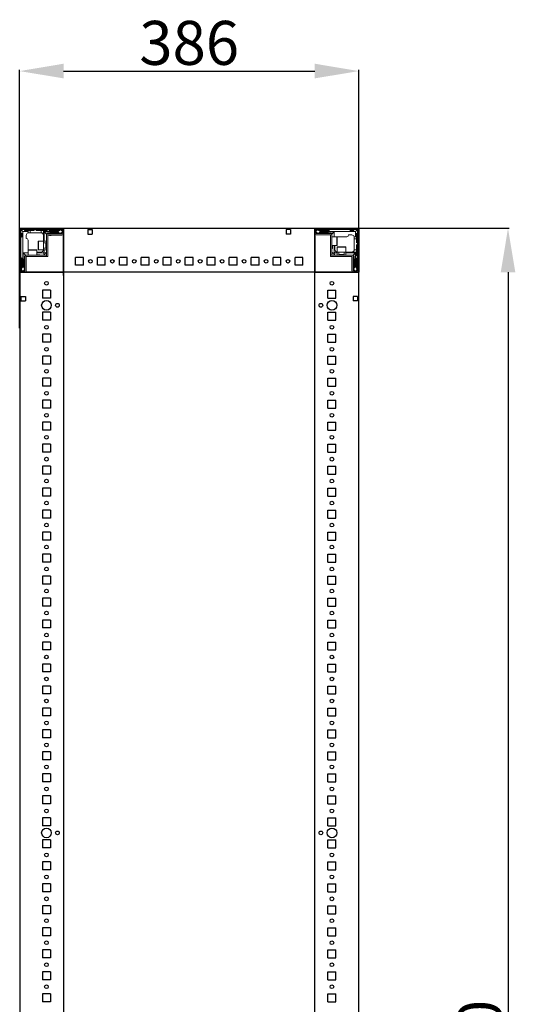
# Model space of a CAD drawing. Units: millimetres. Extents: x 0 to 11581, y 19 to 11731.
# Drawn here: x 1590 to 2154, y 3716 to 4835 of the extents above; entities that cross this region are included whole.
import ezdxf

# ---------------------------------------------------------------- set-up
doc = ezdxf.new("R2010")
doc.units = ezdxf.units.MM
doc.layers.add('2', color=7, linetype='Continuous')
doc.dimstyles.new('ISO-25', dxfattribs={"dimtxt": 2.5, "dimasz": 2.5, "dimexe": 1.25, "dimexo": 0.625, "dimtad": 1, "dimtxsty": 'Standard', "dimcen": 2.5, "dimadec": 0, "dimazin": 0, "dimtfac": 1, "dimtmove": 0, "dimatfit": 3, "dimfxl": 1, "dimarcsym": 0})

# ---------------------------------------------------------------- blocks, each defined once
blk = doc.blocks.new('*D11')
at = {"layer": '2', "color": 0, "linetype": 'ByBlock', "lineweight": -2}
for p, q in [((1910.5, 4598), (2146.8, 4598)), ((2145.6, 4548), (2145.6, 2648)), ((1898.7, 2598), (2146.8, 2598))]:
    blk.add_line(p, q, dxfattribs=at)
at = {"layer": '2', "color": 0, "linetype": 'ByBlock'}
for points in [[(2137.3, 4548), (2153.9, 4548), (2145.6, 4598)], [(2137.3, 2648), (2153.9, 2648), (2145.6, 2598)]]:
    blk.add_solid(points, dxfattribs=at)
at = {"layer": 'Defpoints', "color": 0, "linetype": 'ByBlock'}
for p in [(1909.9, 4598), (1898.1, 2598), (2145.6, 2598)]:
    blk.add_point(p, dxfattribs=at)
at = {"layer": '2', "color": 0, "linetype": 'ByBlock', "insert": (2120, 3644.8), "char_height": 50, "attachment_point": 5, "rotation": 90}
blk.add_mtext('2000', dxfattribs=at)
blk = doc.blocks.new('*D12')
at = {"layer": '2', "color": 0, "linetype": 'ByBlock', "lineweight": -2}
for p, q in [((1589.6, 4484.6), (1589.6, 4778.1)), ((1639.6, 4776.8), (1925.6, 4776.8)), ((1975.6, 4417.3), (1975.6, 4778.1))]:
    blk.add_line(p, q, dxfattribs=at)
at = {"layer": '2', "color": 0, "linetype": 'ByBlock'}
for points in [[(1639.6, 4785.2), (1639.6, 4768.5), (1589.6, 4776.8)], [(1925.6, 4785.2), (1925.6, 4768.5), (1975.6, 4776.8)]]:
    blk.add_solid(points, dxfattribs=at)
at = {"layer": 'Defpoints', "color": 0, "linetype": 'ByBlock'}
for p in [(1975.6, 4776.8), (1589.6, 4484), (1975.6, 4416.7)]:
    blk.add_point(p, dxfattribs=at)
at = {"layer": '2', "color": 0, "linetype": 'ByBlock', "insert": (1782.6, 4802.4), "char_height": 50, "attachment_point": 5}
blk.add_mtext('386', dxfattribs=at)

msp = doc.modelspace()

# ---------------------------------------------------------------- linework, layer by layer
for p, q in [((1589.617, 4597.973), (1639.617, 4597.973)), ((1589.617, 4547.973), (1589.617, 4597.973)), ((1975.617, 4597.973), (1589.617, 4597.973)), ((1639.617, 4597.973), (1639.617, 4547.973)), ((1639.617, 4590.473), (1639.617, 4597.973)), ((1639.617, 4544.223), (1639.617, 4594.223)), ((1667.117, 4596.473), (1667.117, 4591.473)), ((1667.117, 4596.473), (1672.117, 4596.473)), ((1667.117, 4591.473), (1672.117, 4591.473)), ((1672.117, 4596.473), (1672.117, 4591.473)), ((1898.117, 4596.473), (1893.117, 4596.473)), ((1893.117, 4596.473), (1893.117, 4591.473)), ((1898.117, 4591.473), (1893.117, 4591.473)), ((1898.117, 4596.473), (1898.117, 4591.473)), ((1925.617, 4597.973), (1925.617, 4547.973)), ((1925.617, 4597.973), (1975.617, 4597.973)), ((1925.617, 4597.973), (1925.617, 4590.473)), ((1925.617, 4547.973), (1925.617, 4597.973)), ((1975.617, 4597.973), (1975.617, 4547.973)), ((1653.117, 4555.973), (1653.117, 4564.973)), ((1662.117, 4564.973), (1653.117, 4564.973)), ((1662.117, 4555.973), (1662.117, 4564.973)), ((1678.117, 4555.973), (1678.117, 4564.973)), ((1687.117, 4564.973), (1678.117, 4564.973)), ((1687.117, 4555.973), (1687.117, 4564.973)), ((1703.117, 4555.973), (1703.117, 4564.973)), ((1712.117, 4564.973), (1703.117, 4564.973)), ((1712.117, 4555.973), (1712.117, 4564.973)), ((1728.117, 4555.973), (1728.117, 4564.973)), ((1737.117, 4564.973), (1728.117, 4564.973)), ((1737.117, 4555.973), (1737.117, 4564.973)), ((1753.117, 4555.973), (1753.117, 4564.973)), ((1762.117, 4564.973), (1753.117, 4564.973)), ((1762.117, 4555.973), (1762.117, 4564.973)), ((1778.117, 4555.973), (1778.117, 4564.973)), ((1787.117, 4564.973), (1778.117, 4564.973)), ((1787.117, 4555.973), (1787.117, 4564.973)), ((1803.117, 4555.973), (1803.117, 4564.973)), ((1812.117, 4564.973), (1803.117, 4564.973)), ((1812.117, 4555.973), (1812.117, 4564.973)), ((1828.117, 4555.973), (1828.117, 4564.973)), ((1837.117, 4564.973), (1828.117, 4564.973)), ((1837.117, 4555.973), (1837.117, 4564.973)), ((1853.117, 4555.973), (1853.117, 4564.973)), ((1862.117, 4564.973), (1853.117, 4564.973)), ((1862.117, 4555.973), (1862.117, 4564.973)), ((1878.117, 4555.973), (1878.117, 4564.973)), ((1887.117, 4564.973), (1878.117, 4564.973)), ((1887.117, 4555.973), (1887.117, 4564.973)), ((1903.117, 4555.973), (1903.117, 4564.973)), ((1912.117, 4564.973), (1903.117, 4564.973)), ((1912.117, 4555.973), (1912.117, 4564.973)), ((1639.617, 4547.973), (1589.617, 4547.973)), ((1589.617, 4547.973), (1597.117, 4547.973)), ((1975.617, 4547.973), (1593.367, 4547.973)), ((1639.617, 4547.973), (1639.617, 2647.973)), ((1662.117, 4555.973), (1653.117, 4555.973)), ((1687.117, 4555.973), (1678.117, 4555.973)), ((1712.117, 4555.973), (1703.117, 4555.973)), ((1737.117, 4555.973), (1728.117, 4555.973)), ((1762.117, 4555.973), (1753.117, 4555.973)), ((1787.117, 4555.973), (1778.117, 4555.973)), ((1812.117, 4555.973), (1803.117, 4555.973)), ((1837.117, 4555.973), (1828.117, 4555.973)), ((1862.117, 4555.973), (1853.117, 4555.973)), ((1887.117, 4555.973), (1878.117, 4555.973)), ((1912.117, 4555.973), (1903.117, 4555.973)), ((1925.617, 2647.973), (1925.617, 4547.973)), ((1975.617, 4547.973), (1925.617, 4547.973)), ((1968.117, 4547.973), (1975.617, 4547.973)), ((1975.617, 2647.973), (1975.617, 4547.973)), ((1624.617, 4527.473), (1615.617, 4527.473)), ((1615.617, 4527.473), (1615.617, 4518.473)), ((1624.617, 4527.473), (1624.617, 4518.473)), ((1940.617, 4527.473), (1949.617, 4527.473)), ((1940.617, 4518.473), (1940.617, 4527.473)), ((1949.617, 4518.473), (1949.617, 4527.473)), ((1591.117, 4520.473), (1591.117, 4515.473)), ((1591.117, 4520.473), (1596.117, 4520.473)), ((1591.117, 4515.473), (1596.117, 4515.473)), ((1596.117, 4520.473), (1596.117, 4515.473)), ((1624.617, 4518.473), (1615.617, 4518.473)), ((1940.617, 4518.473), (1949.617, 4518.473)), ((1974.117, 4520.473), (1969.117, 4520.473)), ((1969.117, 4520.473), (1969.117, 4515.473)), ((1974.117, 4515.473), (1969.117, 4515.473)), ((1974.117, 4520.473), (1974.117, 4515.473)), ((1624.617, 4502.473), (1615.617, 4502.473)), ((1615.617, 4502.473), (1615.617, 4493.473)), ((1624.617, 4502.473), (1624.617, 4493.473)), ((1940.617, 4502.473), (1949.617, 4502.473)), ((1940.617, 4493.473), (1940.617, 4502.473)), ((1949.617, 4493.473), (1949.617, 4502.473)), ((1624.617, 4493.473), (1615.617, 4493.473)), ((1940.617, 4493.473), (1949.617, 4493.473)), ((1624.617, 4477.473), (1615.617, 4477.473)), ((1615.617, 4477.473), (1615.617, 4468.473)), ((1624.617, 4468.473), (1615.617, 4468.473)), ((1624.617, 4477.473), (1624.617, 4468.473)), ((1940.617, 4477.473), (1949.617, 4477.473)), ((1940.617, 4468.473), (1940.617, 4477.473)), ((1940.617, 4468.473), (1949.617, 4468.473)), ((1949.617, 4468.473), (1949.617, 4477.473)), ((1624.617, 4452.473), (1615.617, 4452.473)), ((1615.617, 4452.473), (1615.617, 4443.473)), ((1624.617, 4452.473), (1624.617, 4443.473)), ((1940.617, 4452.473), (1949.617, 4452.473)), ((1940.617, 4443.473), (1940.617, 4452.473)), ((1949.617, 4443.473), (1949.617, 4452.473)), ((1624.617, 4443.473), (1615.617, 4443.473)), ((1940.617, 4443.473), (1949.617, 4443.473)), ((1624.617, 4427.473), (1615.617, 4427.473)), ((1615.617, 4427.473), (1615.617, 4418.473)), ((1624.617, 4427.473), (1624.617, 4418.473)), ((1940.617, 4427.473), (1949.617, 4427.473)), ((1940.617, 4418.473), (1940.617, 4427.473)), ((1949.617, 4418.473), (1949.617, 4427.473)), ((1624.617, 4418.473), (1615.617, 4418.473)), ((1940.617, 4418.473), (1949.617, 4418.473)), ((1624.617, 4402.473), (1615.617, 4402.473)), ((1615.617, 4402.473), (1615.617, 4393.473)), ((1624.617, 4402.473), (1624.617, 4393.473)), ((1940.617, 4402.473), (1949.617, 4402.473)), ((1940.617, 4393.473), (1940.617, 4402.473)), ((1949.617, 4393.473), (1949.617, 4402.473)), ((1624.617, 4393.473), (1615.617, 4393.473)), ((1940.617, 4393.473), (1949.617, 4393.473)), ((1624.617, 4377.473), (1615.617, 4377.473)), ((1615.617, 4377.473), (1615.617, 4368.473)), ((1624.617, 4368.473), (1615.617, 4368.473)), ((1624.617, 4377.473), (1624.617, 4368.473)), ((1940.617, 4377.473), (1949.617, 4377.473)), ((1940.617, 4368.473), (1940.617, 4377.473)), ((1940.617, 4368.473), (1949.617, 4368.473)), ((1949.617, 4368.473), (1949.617, 4377.473)), ((1624.617, 4352.473), (1615.617, 4352.473)), ((1615.617, 4352.473), (1615.617, 4343.473)), ((1624.617, 4352.473), (1624.617, 4343.473)), ((1940.617, 4352.473), (1949.617, 4352.473)), ((1940.617, 4343.473), (1940.617, 4352.473)), ((1949.617, 4343.473), (1949.617, 4352.473)), ((1624.617, 4343.473), (1615.617, 4343.473)), ((1940.617, 4343.473), (1949.617, 4343.473)), ((1624.617, 4327.473), (1615.617, 4327.473)), ((1615.617, 4327.473), (1615.617, 4318.473)), ((1624.617, 4327.473), (1624.617, 4318.473)), ((1940.617, 4327.473), (1949.617, 4327.473)), ((1940.617, 4318.473), (1940.617, 4327.473)), ((1949.617, 4318.473), (1949.617, 4327.473)), ((1624.617, 4318.473), (1615.617, 4318.473)), ((1940.617, 4318.473), (1949.617, 4318.473)), ((1624.617, 4302.473), (1615.617, 4302.473)), ((1615.617, 4302.473), (1615.617, 4293.473)), ((1624.617, 4302.473), (1624.617, 4293.473)), ((1940.617, 4302.473), (1949.617, 4302.473)), ((1940.617, 4293.473), (1940.617, 4302.473)), ((1949.617, 4293.473), (1949.617, 4302.473)), ((1624.617, 4293.473), (1615.617, 4293.473)), ((1940.617, 4293.473), (1949.617, 4293.473)), ((1615.617, 4277.473), (1615.617, 4268.473)), ((1624.617, 4277.473), (1615.617, 4277.473)), ((1624.617, 4277.473), (1624.617, 4268.473)), ((1940.617, 4268.473), (1940.617, 4277.473)), ((1940.617, 4277.473), (1949.617, 4277.473)), ((1949.617, 4268.473), (1949.617, 4277.473)), ((1624.617, 4268.473), (1615.617, 4268.473)), ((1940.617, 4268.473), (1949.617, 4268.473)), ((1624.617, 4252.473), (1615.617, 4252.473)), ((1615.617, 4252.473), (1615.617, 4243.473)), ((1624.617, 4252.473), (1624.617, 4243.473)), ((1940.617, 4243.473), (1940.617, 4252.473)), ((1940.617, 4252.473), (1949.617, 4252.473)), ((1949.617, 4243.473), (1949.617, 4252.473)), ((1624.617, 4243.473), (1615.617, 4243.473)), ((1940.617, 4243.473), (1949.617, 4243.473)), ((1624.617, 4227.473), (1615.617, 4227.473)), ((1615.617, 4227.473), (1615.617, 4218.473)), ((1624.617, 4227.473), (1624.617, 4218.473)), ((1940.617, 4227.473), (1949.617, 4227.473)), ((1940.617, 4218.473), (1940.617, 4227.473)), ((1949.617, 4218.473), (1949.617, 4227.473)), ((1624.617, 4218.473), (1615.617, 4218.473)), ((1940.617, 4218.473), (1949.617, 4218.473)), ((1624.617, 4202.473), (1615.617, 4202.473)), ((1615.617, 4202.473), (1615.617, 4193.473)), ((1624.617, 4202.473), (1624.617, 4193.473)), ((1940.617, 4202.473), (1949.617, 4202.473)), ((1940.617, 4193.473), (1940.617, 4202.473)), ((1949.617, 4193.473), (1949.617, 4202.473)), ((1624.617, 4193.473), (1615.617, 4193.473)), ((1940.617, 4193.473), (1949.617, 4193.473)), ((1624.617, 4177.473), (1615.617, 4177.473)), ((1615.617, 4177.473), (1615.617, 4168.473)), ((1624.617, 4177.473), (1624.617, 4168.473)), ((1940.617, 4177.473), (1949.617, 4177.473)), ((1940.617, 4168.473), (1940.617, 4177.473)), ((1949.617, 4168.473), (1949.617, 4177.473)), ((1624.617, 4168.473), (1615.617, 4168.473)), ((1940.617, 4168.473), (1949.617, 4168.473)), ((1624.617, 4152.473), (1615.617, 4152.473)), ((1615.617, 4152.473), (1615.617, 4143.473)), ((1624.617, 4143.473), (1615.617, 4143.473)), ((1624.617, 4152.473), (1624.617, 4143.473)), ((1940.617, 4143.473), (1940.617, 4152.473)), ((1940.617, 4152.473), (1949.617, 4152.473)), ((1940.617, 4143.473), (1949.617, 4143.473)), ((1949.617, 4143.473), (1949.617, 4152.473)), ((1615.617, 4127.473), (1615.617, 4118.473)), ((1624.617, 4127.473), (1615.617, 4127.473)), ((1624.617, 4127.473), (1624.617, 4118.473)), ((1940.617, 4127.473), (1949.617, 4127.473)), ((1940.617, 4118.473), (1940.617, 4127.473)), ((1949.617, 4118.473), (1949.617, 4127.473)), ((1624.617, 4118.473), (1615.617, 4118.473)), ((1940.617, 4118.473), (1949.617, 4118.473)), ((1624.617, 4102.473), (1615.617, 4102.473)), ((1615.617, 4102.473), (1615.617, 4093.473)), ((1624.617, 4102.473), (1624.617, 4093.473)), ((1940.617, 4102.473), (1949.617, 4102.473)), ((1940.617, 4093.473), (1940.617, 4102.473)), ((1949.617, 4093.473), (1949.617, 4102.473)), ((1624.617, 4093.473), (1615.617, 4093.473)), ((1940.617, 4093.473), (1949.617, 4093.473)), ((1615.617, 4077.473), (1615.617, 4068.473)), ((1624.617, 4077.473), (1615.617, 4077.473)), ((1624.617, 4077.473), (1624.617, 4068.473)), ((1940.617, 4077.473), (1949.617, 4077.473)), ((1940.617, 4068.473), (1940.617, 4077.473)), ((1949.617, 4068.473), (1949.617, 4077.473)), ((1624.617, 4068.473), (1615.617, 4068.473)), ((1940.617, 4068.473), (1949.617, 4068.473)), ((1624.617, 4052.473), (1615.617, 4052.473)), ((1615.617, 4052.473), (1615.617, 4043.473)), ((1624.617, 4043.473), (1615.617, 4043.473)), ((1624.617, 4052.473), (1624.617, 4043.473)), ((1940.617, 4052.473), (1949.617, 4052.473)), ((1940.617, 4043.473), (1940.617, 4052.473)), ((1940.617, 4043.473), (1949.617, 4043.473)), ((1949.617, 4043.473), (1949.617, 4052.473)), ((1624.617, 4027.473), (1615.617, 4027.473)), ((1615.617, 4027.473), (1615.617, 4018.473)), ((1624.617, 4027.473), (1624.617, 4018.473)), ((1940.617, 4018.473), (1940.617, 4027.473)), ((1940.617, 4027.473), (1949.617, 4027.473)), ((1949.617, 4018.473), (1949.617, 4027.473)), ((1624.617, 4018.473), (1615.617, 4018.473)), ((1940.617, 4018.473), (1949.617, 4018.473)), ((1615.617, 4002.473), (1615.617, 3993.473)), ((1624.617, 4002.473), (1615.617, 4002.473)), ((1624.617, 4002.473), (1624.617, 3993.473)), ((1940.617, 4002.473), (1949.617, 4002.473)), ((1940.617, 3993.473), (1940.617, 4002.473)), ((1949.617, 3993.473), (1949.617, 4002.473)), ((1624.617, 3993.473), (1615.617, 3993.473)), ((1940.617, 3993.473), (1949.617, 3993.473)), ((1624.617, 3977.473), (1615.617, 3977.473)), ((1615.617, 3977.473), (1615.617, 3968.473)), ((1624.617, 3977.473), (1624.617, 3968.473)), ((1940.617, 3977.473), (1949.617, 3977.473)), ((1940.617, 3968.473), (1940.617, 3977.473)), ((1949.617, 3968.473), (1949.617, 3977.473)), ((1624.617, 3968.473), (1615.617, 3968.473)), ((1940.617, 3968.473), (1949.617, 3968.473)), ((1624.617, 3952.473), (1615.617, 3952.473)), ((1615.617, 3952.473), (1615.617, 3943.473)), ((1624.617, 3943.473), (1615.617, 3943.473)), ((1624.617, 3952.473), (1624.617, 3943.473)), ((1940.617, 3943.473), (1940.617, 3952.473)), ((1940.617, 3952.473), (1949.617, 3952.473)), ((1940.617, 3943.473), (1949.617, 3943.473)), ((1949.617, 3943.473), (1949.617, 3952.473)), ((1624.617, 3927.473), (1615.617, 3927.473)), ((1615.617, 3927.473), (1615.617, 3918.473)), ((1624.617, 3927.473), (1624.617, 3918.473)), ((1940.617, 3918.473), (1940.617, 3927.473)), ((1940.617, 3927.473), (1949.617, 3927.473)), ((1949.617, 3918.473), (1949.617, 3927.473)), ((1624.617, 3918.473), (1615.617, 3918.473)), ((1940.617, 3918.473), (1949.617, 3918.473)), ((1624.617, 3902.473), (1615.617, 3902.473)), ((1615.617, 3902.473), (1615.617, 3893.473)), ((1624.617, 3902.473), (1624.617, 3893.473)), ((1940.617, 3893.473), (1940.617, 3902.473)), ((1940.617, 3902.473), (1949.617, 3902.473)), ((1949.617, 3893.473), (1949.617, 3902.473)), ((1624.617, 3893.473), (1615.617, 3893.473)), ((1940.617, 3893.473), (1949.617, 3893.473)), ((1624.617, 3877.473), (1615.617, 3877.473)), ((1615.617, 3877.473), (1615.617, 3868.473)), ((1624.617, 3877.473), (1624.617, 3868.473)), ((1940.617, 3877.473), (1949.617, 3877.473)), ((1940.617, 3868.473), (1940.617, 3877.473)), ((1949.617, 3868.473), (1949.617, 3877.473)), ((1624.617, 3868.473), (1615.617, 3868.473)), ((1940.617, 3868.473), (1949.617, 3868.473)), ((1624.617, 3852.473), (1615.617, 3852.473)), ((1615.617, 3852.473), (1615.617, 3843.473)), ((1624.617, 3852.473), (1624.617, 3843.473)), ((1940.617, 3843.473), (1940.617, 3852.473)), ((1940.617, 3852.473), (1949.617, 3852.473)), ((1949.617, 3843.473), (1949.617, 3852.473)), ((1624.617, 3843.473), (1615.617, 3843.473)), ((1940.617, 3843.473), (1949.617, 3843.473)), ((1615.617, 3827.473), (1615.617, 3818.473)), ((1624.617, 3827.473), (1615.617, 3827.473)), ((1624.617, 3818.473), (1615.617, 3818.473)), ((1624.617, 3827.473), (1624.617, 3818.473)), ((1940.617, 3818.473), (1940.617, 3827.473)), ((1940.617, 3827.473), (1949.617, 3827.473)), ((1940.617, 3818.473), (1949.617, 3818.473)), ((1949.617, 3818.473), (1949.617, 3827.473)), ((1615.617, 3802.473), (1615.617, 3793.473)), ((1624.617, 3802.473), (1615.617, 3802.473)), ((1624.617, 3802.473), (1624.617, 3793.473)), ((1940.617, 3793.473), (1940.617, 3802.473)), ((1940.617, 3802.473), (1949.617, 3802.473)), ((1949.617, 3793.473), (1949.617, 3802.473)), ((1624.617, 3793.473), (1615.617, 3793.473)), ((1940.617, 3793.473), (1949.617, 3793.473)), ((1615.617, 3777.473), (1615.617, 3768.473)), ((1624.617, 3777.473), (1615.617, 3777.473)), ((1624.617, 3777.473), (1624.617, 3768.473)), ((1940.617, 3768.473), (1940.617, 3777.473)), ((1940.617, 3777.473), (1949.617, 3777.473)), ((1949.617, 3768.473), (1949.617, 3777.473)), ((1624.617, 3768.473), (1615.617, 3768.473)), ((1940.617, 3768.473), (1949.617, 3768.473)), ((1615.617, 3752.473), (1615.617, 3743.473)), ((1624.617, 3752.473), (1615.617, 3752.473)), ((1624.617, 3752.473), (1624.617, 3743.473)), ((1940.617, 3752.473), (1949.617, 3752.473)), ((1940.617, 3743.473), (1940.617, 3752.473)), ((1949.617, 3743.473), (1949.617, 3752.473)), ((1624.617, 3743.473), (1615.617, 3743.473)), ((1940.617, 3743.473), (1949.617, 3743.473)), ((1624.617, 3727.473), (1615.617, 3727.473)), ((1615.617, 3727.473), (1615.617, 3718.473)), ((1624.617, 3718.473), (1615.617, 3718.473)), ((1624.617, 3727.473), (1624.617, 3718.473)), ((1940.617, 3727.473), (1949.617, 3727.473)), ((1940.617, 3718.473), (1940.617, 3727.473)), ((1940.617, 3718.473), (1949.617, 3718.473)), ((1949.617, 3718.473), (1949.617, 3727.473))]:
    msp.add_line(p, q)
at = {"color": 7, "linetype": 'Continuous', "lineweight": 15}
for p, q in [((1589.617, 4596.373), (1589.617, 4549.573)), ((1591.117, 4596.373), (1591.117, 4549.573)), ((1592.117, 4591.973), (1591.117, 4592.973)), ((1638.017, 4597.973), (1591.217, 4597.973)), ((1638.017, 4596.473), (1591.217, 4596.473)), ((1591.557, 4596.034), (1593.117, 4594.473)), ((1592.117, 4588.473), (1592.117, 4591.973)), ((1593.117, 4594.473), (1593.117, 4574.395)), ((1599.117, 4594.473), (1593.117, 4594.473)), ((1594.617, 4596.473), (1595.617, 4595.473)), ((1595.617, 4595.473), (1599.117, 4595.473)), ((1599.117, 4595.473), (1599.117, 4594.473)), ((1599.117, 4595.473), (1601.617, 4595.473)), ((1599.117, 4592.801), (1599.117, 4594.473)), ((1601.617, 4592.973), (1600.117, 4592.973)), ((1601.617, 4595.473), (1601.617, 4592.973)), ((1605.617, 4595.473), (1601.617, 4595.473)), ((1613.617, 4592.973), (1601.617, 4592.973)), ((1606.617, 4596.473), (1605.617, 4595.473)), ((1608.617, 4595.473), (1607.617, 4596.473)), ((1614.117, 4595.473), (1608.617, 4595.473)), ((1614.117, 4592.931), (1614.117, 4595.473)), ((1614.117, 4595.473), (1616.617, 4595.473)), ((1616.617, 4594.473), (1616.617, 4595.473)), ((1620.617, 4595.473), (1616.617, 4595.473)), ((1616.617, 4583.473), (1616.617, 4594.473)), ((1633.117, 4594.473), (1616.617, 4594.473)), ((1617.617, 4583.473), (1617.617, 4593.973)), ((1617.617, 4593.973), (1633.117, 4593.973)), ((1620.117, 4591.473), (1617.617, 4593.973)), ((1620.117, 4590.373), (1620.117, 4591.473)), ((1620.617, 4595.473), (1621.617, 4596.473)), ((1624.117, 4592.473), (1621.117, 4592.473)), ((1621.717, 4591.973), (1638.017, 4591.973)), ((1622.617, 4596.473), (1623.617, 4595.473)), ((1623.617, 4595.473), (1633.617, 4595.473)), ((1633.617, 4592.973), (1624.617, 4592.973)), ((1635.989, 4596.25), (1633.117, 4594.473)), ((1633.117, 4594.473), (1633.117, 4593.973)), ((1633.117, 4593.973), (1635.541, 4592.473)), ((1633.617, 4595.473), (1634.617, 4596.473)), ((1634.117, 4592.473), (1635.541, 4592.473)), ((1635.541, 4592.473), (1635.617, 4592.473)), ((1635.989, 4596.25), (1635.617, 4596.473)), ((1635.617, 4592.473), (1638.117, 4593.473)), ((1638.117, 4594.973), (1635.989, 4596.25)), ((1638.117, 4592.073), (1638.117, 4596.373)), ((1639.617, 4597.895), (1638.51, 4597.895)), ((1639.617, 4597.973), (1639.617, 4596.373)), ((1639.617, 4596.373), (1639.617, 4597.895)), ((1639.617, 4596.373), (1639.617, 4549.573)), ((1639.617, 4592.073), (1639.617, 4596.373)), ((1925.617, 4596.373), (1925.617, 4592.073)), ((1927.117, 4596.373), (1927.117, 4592.073)), ((1929.245, 4596.25), (1927.117, 4594.973)), ((1927.117, 4593.473), (1929.617, 4592.473)), ((1974.017, 4597.973), (1927.217, 4597.973)), ((1974.017, 4596.473), (1927.217, 4596.473)), ((1927.217, 4591.973), (1943.517, 4591.973)), ((1929.617, 4596.473), (1929.245, 4596.25)), ((1932.117, 4594.473), (1929.245, 4596.25)), ((1929.617, 4592.473), (1929.693, 4592.473)), ((1929.693, 4592.473), (1932.117, 4593.973)), ((1929.693, 4592.473), (1931.117, 4592.473)), ((1930.617, 4596.473), (1931.617, 4595.473)), ((1931.617, 4595.473), (1941.617, 4595.473)), ((1940.617, 4592.973), (1931.617, 4592.973)), ((1932.117, 4593.973), (1932.117, 4594.473)), ((1952.04, 4594.473), (1932.117, 4594.473)), ((1932.117, 4593.973), (1947.617, 4593.973)), ((1944.117, 4592.473), (1941.117, 4592.473)), ((1941.617, 4595.473), (1942.617, 4596.473)), ((1945.117, 4591.473), (1947.617, 4593.973)), ((1945.117, 4590.373), (1945.117, 4591.473)), ((1947.617, 4593.973), (1947.617, 4588.473)), ((1972.117, 4594.473), (1952.04, 4594.473)), ((1965.117, 4596.473), (1966.117, 4595.473)), ((1966.117, 4595.473), (1969.617, 4595.473)), ((1969.617, 4595.473), (1970.617, 4596.473)), ((1973.678, 4596.034), (1972.117, 4594.473)), ((1972.117, 4588.473), (1972.117, 4594.473)), ((1974.117, 4592.973), (1973.117, 4591.973)), ((1973.117, 4591.973), (1973.117, 4588.473)), ((1974.117, 4549.573), (1974.117, 4596.373)), ((1975.617, 4549.573), (1975.617, 4596.373)), ((1591.117, 4587.473), (1592.117, 4588.473)), ((1597.117, 4589.973), (1597.117, 4586.473)), ((1599.117, 4574.395), (1599.117, 4584.473)), ((1616.617, 4583.473), (1610.917, 4583.473)), ((1620.117, 4583.473), (1616.617, 4583.473)), ((1616.617, 4573.473), (1616.617, 4583.473)), ((1619.229, 4581.473), (1616.867, 4581.473)), ((1619.617, 4580.918), (1619.229, 4581.473)), ((1619.229, 4575.473), (1619.229, 4581.473)), ((1620.005, 4581.473), (1619.617, 4580.918)), ((1619.617, 4580.591), (1619.617, 4580.918)), ((1619.617, 4576.027), (1619.617, 4580.591)), ((1620.117, 4581.473), (1620.005, 4581.473)), ((1620.005, 4575.473), (1620.005, 4581.473)), ((1620.117, 4565.973), (1620.117, 4590.373)), ((1621.617, 4590.373), (1621.617, 4565.973)), ((1621.617, 4590.145), (1637.617, 4590.145)), ((1621.717, 4590.473), (1638.017, 4590.473)), ((1623.617, 4589.973), (1625.317, 4589.973)), ((1927.217, 4590.473), (1943.517, 4590.473)), ((1943.617, 4567.483), (1943.617, 4590.373)), ((1945.117, 4590.373), (1945.117, 4567.483)), ((1950.817, 4588.473), (1945.117, 4588.473)), ((1952.04, 4588.473), (1951.617, 4588.473)), ((1952.04, 4588.473), (1962.117, 4588.473)), ((1967.617, 4590.473), (1964.117, 4590.473)), ((1970.446, 4588.473), (1972.117, 4588.473)), ((1970.617, 4585.973), (1970.617, 4587.473)), ((1973.117, 4585.973), (1970.617, 4585.973)), ((1970.617, 4573.973), (1970.617, 4585.973)), ((1973.117, 4588.473), (1972.117, 4588.473)), ((1973.117, 4588.473), (1973.117, 4585.973)), ((1973.117, 4581.973), (1973.117, 4585.973)), ((1974.117, 4580.973), (1973.117, 4581.973)), ((1973.117, 4578.973), (1974.117, 4579.973)), ((1593.117, 4574.395), (1593.117, 4554.473)), ((1593.617, 4569.973), (1599.117, 4569.973)), ((1593.617, 4554.473), (1593.617, 4569.973)), ((1596.117, 4567.473), (1593.617, 4569.973)), ((1599.117, 4574.395), (1599.117, 4573.973)), ((1599.117, 4573.173), (1599.117, 4567.473)), ((1609.117, 4567.473), (1609.117, 4573.173)), ((1613.617, 4570.973), (1609.117, 4570.973)), ((1609.117, 4569.973), (1616.617, 4569.973)), ((1610.917, 4573.473), (1616.617, 4573.473)), ((1616.617, 4573.473), (1620.117, 4573.473)), ((1616.617, 4569.973), (1617.617, 4570.973)), ((1616.617, 4569.973), (1617.349, 4568.205)), ((1616.867, 4575.473), (1619.229, 4575.473)), ((1617.349, 4568.205), (1619.385, 4570.241)), ((1617.617, 4570.973), (1617.617, 4573.473)), ((1619.385, 4570.241), (1617.617, 4570.973)), ((1619.229, 4575.473), (1619.617, 4576.027)), ((1620.117, 4570.973), (1619.385, 4570.241)), ((1619.617, 4576.027), (1620.005, 4575.473)), ((1620.005, 4575.473), (1620.117, 4575.473)), ((1945.117, 4578.473), (1950.817, 4578.473)), ((1945.849, 4570.241), (1945.117, 4570.973)), ((1945.617, 4575.473), (1945.617, 4578.473)), ((1947.617, 4570.973), (1945.849, 4570.241)), ((1945.849, 4570.241), (1947.885, 4568.205)), ((1947.617, 4578.473), (1947.617, 4570.973)), ((1947.617, 4570.973), (1948.617, 4569.973)), ((1947.885, 4568.205), (1948.617, 4569.973)), ((1948.617, 4573.973), (1948.617, 4578.473)), ((1948.617, 4569.973), (1951.117, 4569.973)), ((1951.117, 4576.673), (1951.117, 4570.973)), ((1951.117, 4570.973), (1951.117, 4567.473)), ((1951.117, 4570.973), (1961.117, 4570.973)), ((1953.117, 4570.723), (1953.117, 4568.361)), ((1959.117, 4568.361), (1959.117, 4570.723)), ((1961.117, 4570.973), (1961.117, 4576.673)), ((1961.117, 4567.473), (1961.117, 4570.973)), ((1961.117, 4570.973), (1972.117, 4570.973)), ((1961.117, 4569.973), (1971.617, 4569.973)), ((1969.117, 4567.473), (1971.617, 4569.973)), ((1970.575, 4573.473), (1973.117, 4573.473)), ((1971.617, 4569.973), (1971.617, 4554.473)), ((1972.117, 4554.473), (1972.117, 4570.973)), ((1972.117, 4570.973), (1973.117, 4570.973)), ((1973.117, 4573.473), (1973.117, 4578.973)), ((1973.117, 4573.473), (1973.117, 4570.973)), ((1973.117, 4566.973), (1973.117, 4570.973)), ((1592.117, 4563.973), (1591.117, 4564.973)), ((1592.117, 4553.973), (1592.117, 4563.973)), ((1594.617, 4562.973), (1594.617, 4553.973)), ((1595.117, 4566.473), (1595.117, 4563.473)), ((1595.617, 4549.573), (1595.617, 4565.873)), ((1597.217, 4567.473), (1596.117, 4567.473)), ((1597.117, 4549.573), (1597.117, 4565.873)), ((1597.217, 4567.473), (1620.107, 4567.473)), ((1620.107, 4565.973), (1597.217, 4565.973)), ((1612.117, 4567.973), (1609.117, 4567.973)), ((1617.349, 4568.205), (1616.617, 4567.473)), ((1620.107, 4565.973), (1620.107, 4567.473)), ((1620.117, 4565.973), (1621.617, 4565.973)), ((1943.617, 4567.483), (1945.117, 4567.483)), ((1943.617, 4567.473), (1943.617, 4565.973)), ((1943.617, 4567.473), (1968.017, 4567.473)), ((1968.017, 4565.973), (1943.617, 4565.973)), ((1948.617, 4567.473), (1947.885, 4568.205)), ((1953.117, 4568.361), (1953.672, 4567.973)), ((1953.117, 4568.361), (1959.117, 4568.361)), ((1953.672, 4567.973), (1953.117, 4567.585)), ((1953.117, 4567.585), (1953.117, 4567.473)), ((1953.117, 4567.585), (1959.117, 4567.585)), ((1953.672, 4567.973), (1958.235, 4567.973)), ((1958.235, 4567.973), (1958.563, 4567.973)), ((1958.563, 4567.973), (1959.117, 4568.361)), ((1959.117, 4567.585), (1958.563, 4567.973)), ((1959.117, 4567.473), (1959.117, 4567.585)), ((1967.617, 4563.973), (1967.617, 4562.273)), ((1967.79, 4565.973), (1967.79, 4549.973)), ((1968.017, 4567.473), (1969.117, 4567.473)), ((1968.117, 4565.873), (1968.117, 4549.573)), ((1969.617, 4565.873), (1969.617, 4549.573)), ((1970.117, 4563.473), (1970.117, 4566.473)), ((1970.617, 4553.973), (1970.617, 4562.973)), ((1973.117, 4566.973), (1974.117, 4565.973)), ((1974.117, 4564.973), (1973.117, 4563.973)), ((1973.117, 4563.973), (1973.117, 4553.973)), ((1591.117, 4552.973), (1592.117, 4553.973)), ((1591.117, 4551.973), (1591.34, 4551.601)), ((1591.217, 4549.473), (1595.517, 4549.473)), ((1591.217, 4547.973), (1595.517, 4547.973)), ((1593.117, 4554.473), (1591.34, 4551.601)), ((1591.34, 4551.601), (1592.617, 4549.473)), ((1593.617, 4554.473), (1593.117, 4554.473)), ((1595.117, 4552.049), (1593.617, 4554.473)), ((1594.117, 4549.473), (1595.117, 4551.973)), ((1595.117, 4552.049), (1595.117, 4553.473)), ((1595.117, 4551.973), (1595.117, 4552.049)), ((1639.617, 4549.573), (1639.617, 4547.973)), ((1927.217, 4547.973), (1925.617, 4547.973)), ((1974.017, 4547.973), (1927.217, 4547.973)), ((1969.717, 4549.473), (1974.017, 4549.473)), ((1969.717, 4547.973), (1974.017, 4547.973)), ((1971.617, 4554.473), (1970.117, 4552.049)), ((1970.117, 4553.473), (1970.117, 4552.049)), ((1970.117, 4552.049), (1970.117, 4551.973)), ((1970.117, 4551.973), (1971.117, 4549.473)), ((1972.117, 4554.473), (1971.617, 4554.473)), ((1973.894, 4551.601), (1972.117, 4554.473)), ((1972.617, 4549.473), (1973.894, 4551.601)), ((1973.117, 4553.973), (1974.117, 4552.973)), ((1973.894, 4551.601), (1974.117, 4551.973)), ((1975.617, 4547.973), (1974.017, 4547.973)), ((1974.017, 4547.973), (1975.54, 4547.973)), ((1975.54, 4547.973), (1975.54, 4549.081))]:
    msp.add_line(p, q, dxfattribs=at)
at = {"color": 7, "linetype": 'Continuous', "lineweight": 0}
for p, q in [((1925.617, 4597.973), (1925.617, 4595.973)), ((1925.617, 4595.973), (1925.617, 4549.973)), ((1589.617, 4547.973), (1591.617, 4547.973)), ((1591.617, 4547.973), (1637.617, 4547.973)), ((1637.617, 4547.973), (1639.617, 4547.973)), ((1925.617, 4549.973), (1925.617, 4547.973))]:
    msp.add_line(p, q, dxfattribs=at)
at = {"color": 8, "linetype": 'Continuous', "lineweight": 15}
for p, q in [((1610.917, 4583.473), (1610.917, 4573.473)), ((1616.867, 4581.473), (1616.867, 4576.973)), ((1950.817, 4578.473), (1950.817, 4588.473)), ((1609.117, 4573.173), (1599.117, 4573.173)), ((1616.867, 4576.973), (1616.867, 4575.473)), ((1961.117, 4576.673), (1951.117, 4576.673)), ((1954.617, 4570.723), (1953.117, 4570.723)), ((1959.117, 4570.723), (1954.617, 4570.723))]:
    msp.add_line(p, q, dxfattribs=at)
at = {"color": 0}
for points in [[(1589.617, 4547.973), (1639.617, 4547.973), (1639.617, 4597.973), (1589.617, 4597.973)], [(1925.617, 4547.973), (1975.617, 4547.973), (1975.617, 4597.973), (1925.617, 4597.973)]]:
    msp.add_lwpolyline(points, close=True, dxfattribs=at)
at = {"color": 7, "linetype": 'Continuous', "lineweight": 15, "flags": 128}
for points in [[(1951.002, 4588.409), (1951.032, 4588.415), (1951.617, 4588.473)], [(1599.181, 4573.358), (1599.175, 4573.388), (1599.117, 4573.973)]]:
    msp.add_lwpolyline(points, dxfattribs=at)
for centre, radius in [((1670.117, 4560.473), 2.1), ((1695.117, 4560.473), 2.1), ((1720.117, 4560.473), 2.1), ((1745.117, 4560.473), 2.1), ((1770.117, 4560.473), 2.1), ((1795.117, 4560.473), 2.1), ((1820.117, 4560.473), 2.1), ((1845.117, 4560.473), 2.1), ((1870.117, 4560.473), 2.1), ((1895.117, 4560.473), 2.1), ((1620.117, 4535.473), 2.1), ((1945.117, 4535.473), 2.1), ((1620.117, 4510.473), 5.5), ((1632.617, 4510.473), 2.125), ((1932.617, 4510.473), 2.125), ((1945.117, 4510.473), 5.5), ((1945.117, 4510.473), 5.5), ((1620.117, 4485.473), 2.1), ((1945.117, 4485.473), 2.1), ((1620.117, 4460.473), 2.1), ((1945.117, 4460.473), 2.1), ((1620.117, 4435.473), 2.1), ((1945.117, 4435.473), 2.1), ((1620.117, 4410.473), 2.1), ((1945.117, 4410.473), 2.1), ((1620.117, 4385.473), 2.1), ((1945.117, 4385.473), 2.1), ((1620.117, 4360.473), 2.1), ((1945.117, 4360.473), 2.1), ((1620.117, 4335.473), 2.1), ((1945.117, 4335.473), 2.1), ((1620.117, 4310.473), 2.1), ((1945.117, 4310.473), 2.1), ((1620.117, 4285.473), 2.1), ((1945.117, 4285.473), 2.1), ((1620.117, 4260.473), 2.1), ((1945.117, 4260.473), 2.1), ((1620.117, 4235.473), 2.1), ((1945.117, 4235.473), 2.1), ((1620.117, 4210.473), 2.1), ((1945.117, 4210.473), 2.1), ((1620.117, 4185.473), 2.1), ((1945.117, 4185.473), 2.1), ((1620.117, 4160.473), 2.1), ((1945.117, 4160.473), 2.1), ((1620.117, 4135.473), 2.1), ((1945.117, 4135.473), 2.1), ((1620.117, 4110.473), 2.1), ((1945.117, 4110.473), 2.1), ((1620.117, 4085.473), 2.1), ((1945.117, 4085.473), 2.1), ((1620.117, 4060.473), 2.1), ((1945.117, 4060.473), 2.1), ((1620.117, 4035.473), 2.1), ((1945.117, 4035.473), 2.1), ((1620.117, 4010.473), 2.1), ((1945.117, 4010.473), 2.1), ((1620.117, 3985.473), 2.1), ((1945.117, 3985.473), 2.1), ((1620.117, 3960.473), 2.1), ((1945.117, 3960.473), 2.1), ((1620.117, 3935.473), 2.1), ((1945.117, 3935.473), 2.1), ((1620.117, 3910.473), 5.5), ((1632.617, 3910.473), 2.125), ((1932.617, 3910.473), 2.125), ((1945.117, 3910.473), 5.5), ((1620.117, 3885.473), 2.1), ((1945.117, 3885.473), 2.1), ((1620.117, 3860.473), 2.1), ((1945.117, 3860.473), 2.1), ((1620.117, 3835.473), 2.1), ((1945.117, 3835.473), 2.1), ((1620.117, 3810.473), 2.1), ((1945.117, 3810.473), 2.1), ((1620.117, 3785.473), 2.1), ((1945.117, 3785.473), 2.1), ((1620.117, 3760.473), 2.1), ((1945.117, 3760.473), 2.1), ((1620.117, 3735.473), 2.1), ((1945.117, 3735.473), 2.1)]:
    msp.add_circle(centre, radius)
at = {"color": 7, "linetype": 'Continuous', "lineweight": 15}
for centre, radius, start, end in [((1591.217, 4596.373), 1.6, 90, 180), ((1591.217, 4596.373), 0.1, 90, 180), ((1592.617, 4594.973), 1.5, 135, 180), ((1592.617, 4594.973), 1.5, 90, 135), ((1600.117, 4589.973), 3, 109.471221, 180), ((1613.617, 4589.973), 3, 80.405932, 90), ((1621.117, 4591.473), 1, 90, 180), ((1621.717, 4590.373), 1.6, 90, 180), ((1624.617, 4592.473), 0.5, 90, 180), ((1633.617, 4592.473), 0.5, 0, 90), ((1637.617, 4592.145), 2, 270, 340.5873), ((1638.017, 4596.373), 1.6, 0, 90), ((1638.017, 4596.373), 0.1, 0, 90), ((1638.017, 4592.073), 1.6, 270, 0), ((1638.017, 4592.073), 0.1, 270, 0), ((1927.217, 4596.373), 1.6, 90, 180), ((1927.217, 4592.073), 1.6, 180, 270), ((1927.217, 4596.373), 0.1, 90, 180), ((1927.217, 4592.073), 0.1, 180, 270), ((1931.617, 4592.473), 0.5, 90, 180), ((1940.617, 4592.473), 0.5, 0, 90), ((1943.517, 4590.373), 1.6, 0, 90), ((1944.117, 4591.473), 1, 0, 90), ((1972.617, 4594.973), 1.5, 45, 90), ((1972.617, 4594.973), 1.5, 0, 45), ((1974.017, 4596.373), 1.6, 0, 90), ((1974.017, 4596.373), 0.1, 0, 90), ((1597.117, 4584.473), 2, 0, 90), ((1610.917, 4583.173), 0.3, 90, 180), ((1616.867, 4581.723), 0.25, 180, 270), ((1621.717, 4590.373), 0.1, 90, 180), ((1943.517, 4590.373), 0.1, 0, 90), ((1950.817, 4588.173), 0.3, 0, 90), ((1962.117, 4590.473), 2, 270, 0), ((1967.617, 4587.473), 3, 19.471221, 90), ((1599.417, 4573.173), 0.3, 90, 180), ((1608.817, 4573.173), 0.3, 0, 90), ((1610.917, 4573.773), 0.3, 180, 270), ((1613.617, 4573.973), 3, 270, 350.405932), ((1616.867, 4575.223), 0.25, 90, 180), ((1945.117, 4575.473), 0.5, 270, 0), ((1951.617, 4573.973), 3, 180, 260.405932), ((1950.817, 4578.773), 0.3, 270, 0), ((1951.417, 4576.673), 0.3, 90, 180), ((1952.867, 4570.723), 0.25, 0, 90), ((1959.367, 4570.723), 0.25, 90, 180), ((1960.817, 4576.673), 0.3, 0, 90), ((1967.617, 4573.973), 3, 350.405932, 0), ((1595.117, 4562.973), 0.5, 90, 180), ((1596.117, 4566.473), 1, 90, 180), ((1597.217, 4565.873), 1.6, 90, 180), ((1597.217, 4565.873), 0.1, 90, 180), ((1612.117, 4567.473), 0.5, 0, 90), ((1968.017, 4565.873), 1.6, 0, 90), ((1968.017, 4565.873), 0.1, 0, 90), ((1969.117, 4566.473), 1, 0, 90), ((1970.117, 4562.973), 0.5, 0, 90), ((1591.217, 4549.573), 1.6, 180, 270), ((1591.217, 4549.573), 0.1, 180, 270), ((1595.117, 4553.973), 0.5, 180, 270), ((1595.517, 4549.573), 0.1, 270, 0), ((1595.517, 4549.573), 1.6, 270, 0), ((1969.79, 4549.973), 2, 180, 250.5873), ((1969.717, 4549.573), 1.6, 180, 270), ((1969.717, 4549.573), 0.1, 180, 270), ((1970.117, 4553.973), 0.5, 270, 0), ((1974.017, 4549.573), 1.6, 270, 0), ((1974.017, 4549.573), 0.1, 270, 0)]:
    msp.add_arc(centre, radius, start, end, dxfattribs=at)
for points, knots in [([(1599.117, 4592.801), (1599.144, 4592.811), (1599.199, 4592.83), (1599.576, 4592.943), (1599.949, 4592.964), (1600.117, 4592.973)], [0, 0, 0, 0, 0.35548662, 0.71037174, 1, 1, 1, 1]), ([(1614.117, 4592.931), (1614.363, 4592.87), (1614.854, 4592.748), (1615.561, 4592.307), (1616.228, 4591.584), (1616.561, 4590.744), (1616.617, 4590.168), (1616.617, 4589.976), (1616.617, 4589.973)], [0, 0, 0, 0, 0.15147186, 0.30202907, 0.52985306, 0.8435737, 0.99780306, 1, 1, 1, 1]), ([(1610.617, 4583.166), (1610.617, 4583.164), (1610.617, 4583.159), (1610.617, 4582.636), (1610.617, 4581.642), (1610.617, 4580.603), (1610.617, 4579.698), (1610.617, 4578.743), (1610.617, 4577.502), (1610.617, 4576.666), (1610.617, 4576.123)], [0, 0, 0, 0, 0.0942031, 0.26919852, 0.44419393, 0.53839703, 0.63459926, 0.73080148, 0.82500458, 1, 1, 1, 1]), ([(1951.117, 4586.173), (1951.117, 4586.247), (1951.117, 4586.821), (1951.117, 4587.625), (1951.117, 4588.161), (1951.117, 4588.164), (1951.117, 4588.166)], [0, 0, 0, 0, 0.05508182, 0.42734343, 0.79960505, 1, 1, 1, 1]), ([(1951.117, 4578.78), (1951.117, 4578.782), (1951.117, 4578.787), (1951.117, 4579.31), (1951.117, 4580.303), (1951.117, 4581.343), (1951.117, 4582.248), (1951.117, 4583.203), (1951.117, 4584.444), (1951.117, 4585.28), (1951.117, 4585.823)], [0, 0, 0, 0, 0.0942031, 0.26919852, 0.44419393, 0.53839703, 0.63459926, 0.73080148, 0.82500458, 1, 1, 1, 1]), ([(1970.446, 4588.473), (1970.455, 4588.446), (1970.475, 4588.391), (1970.588, 4588.014), (1970.608, 4587.641), (1970.617, 4587.473)], [0, 0, 0, 0, 0.35548662, 0.71037174, 1, 1, 1, 1]), ([(1601.417, 4573.473), (1601.343, 4573.473), (1600.769, 4573.473), (1599.965, 4573.473), (1599.429, 4573.473), (1599.426, 4573.473), (1599.424, 4573.473)], [0, 0, 0, 0, 0.05508182, 0.42734343, 0.79960505, 1, 1, 1, 1]), ([(1608.81, 4573.473), (1608.808, 4573.473), (1608.804, 4573.473), (1608.28, 4573.473), (1607.287, 4573.473), (1606.247, 4573.473), (1605.342, 4573.473), (1604.387, 4573.473), (1603.147, 4573.473), (1602.311, 4573.473), (1601.767, 4573.473)], [0, 0, 0, 0, 0.0942031, 0.26919852, 0.44419393, 0.53839703, 0.63459926, 0.73080148, 0.82500458, 1, 1, 1, 1]), ([(1610.617, 4575.773), (1610.617, 4575.699), (1610.617, 4575.125), (1610.617, 4574.321), (1610.617, 4573.785), (1610.617, 4573.781), (1610.617, 4573.78)], [0, 0, 0, 0, 0.05508182, 0.42734343, 0.79960505, 1, 1, 1, 1]), ([(1953.417, 4576.973), (1953.343, 4576.973), (1952.769, 4576.973), (1951.965, 4576.973), (1951.429, 4576.973), (1951.426, 4576.973), (1951.424, 4576.973)], [0, 0, 0, 0, 0.05508182, 0.42734343, 0.79960505, 1, 1, 1, 1]), ([(1960.81, 4576.973), (1960.808, 4576.973), (1960.804, 4576.973), (1960.28, 4576.973), (1959.287, 4576.973), (1958.247, 4576.973), (1957.342, 4576.973), (1956.387, 4576.973), (1955.147, 4576.973), (1954.311, 4576.973), (1953.767, 4576.973)], [0, 0, 0, 0, 0.0942031, 0.26919852, 0.44419393, 0.53839703, 0.63459926, 0.73080148, 0.82500458, 1, 1, 1, 1]), ([(1970.575, 4573.473), (1970.514, 4573.227), (1970.393, 4572.736), (1969.952, 4572.029), (1969.228, 4571.362), (1968.389, 4571.029), (1967.812, 4570.973), (1967.62, 4570.973), (1967.617, 4570.973)], [0, 0, 0, 0, 0.15147186, 0.30202907, 0.52985306, 0.8435737, 0.99780306, 1, 1, 1, 1])]:
    msp.add_open_spline(points, degree=3, knots=knots, dxfattribs=at)
at = {"layer": '2', "color": 0, "linetype": 'ByBlock'}
msp.add_line((1589.617, 4597.973), (1589.617, 2597.973), dxfattribs=at)

# ---------------------------------------------------------------- dimensions: what is measured, and where the dimension line sits
dim = msp.add_linear_dim(base=(1975.617, 4776.817), p1=(1589.617, 4483.984), p2=(1975.617, 4416.705), dimstyle='ISO-25', override={"dimtxt": 50, "dimasz": 50}, dxfattribs=at)
dim.commit()
dim.dimension.update_dxf_attribs({"geometry": '*D12', "text_midpoint": (1782.617, 4802.442)})
dim = msp.add_linear_dim(base=(2145.591, 2597.973), p1=(1909.867, 4597.973), p2=(1898.117, 2597.973), angle=270, dimstyle='ISO-25', override={"dimtxt": 50, "dimasz": 50}, dxfattribs=at)
dim.commit()
dim.dimension.update_dxf_attribs({"geometry": '*D11', "text_midpoint": (2145.591, 3644.793), "dimtype": 160})

doc.saveas('drawing.dxf')
